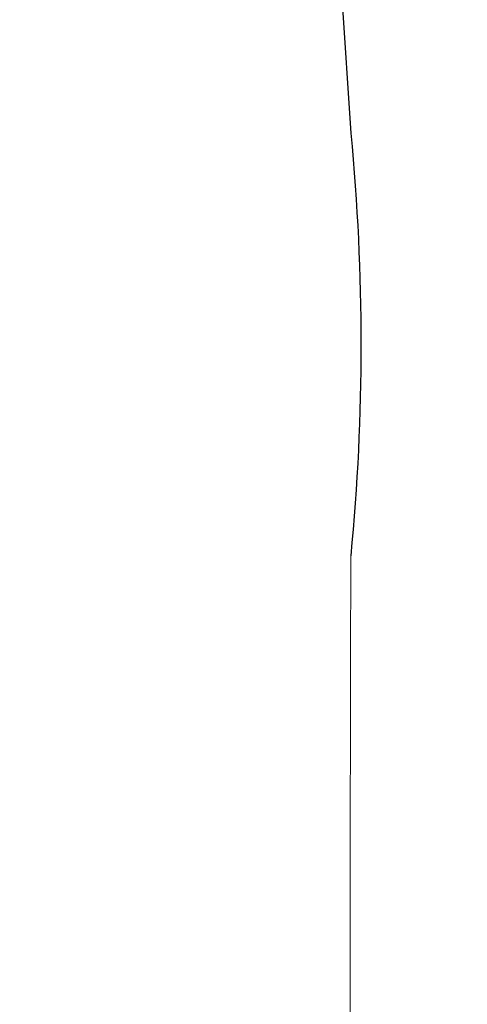
# Model space of a CAD drawing. Units: millimetres. Extents: x 0 to 1561, y 0 to 935.
# Drawn here: x 839 to 857, y 498 to 537 of the extents above; entities that cross this region are included whole.
import ezdxf

# ---------------------------------------------------------------- set-up
doc = ezdxf.new("R2010")
doc.units = ezdxf.units.MM
doc.header["$PDSIZE"] = -1
doc.layers.add('AV sys', color=7, linetype='Continuous', plot=False)
doc.layers.add('AV_dim', color=10, linetype='Continuous')
doc.styles.add('SLDTEXTSTYLE0', font='txt')
doc.styles.get("Standard").update_dxf_attribs({"font": 'malgun.ttf'})
doc.dimstyles.new('ISO-25$0', dxfattribs={"dimtxt": 15, "dimasz": 5, "dimexe": 1.25, "dimexo": 0.625, "dimtad": 1, "dimdec": 1, "dimdsep": 46, "dimtxsty": 'Standard', "dimcen": 0, "dimclrd": 1, "dimclre": 1, "dimclrt": 1, "dimadec": 0, "dimazin": 0, "dimtfac": 1, "dimtdec": 1, "dimtmove": 2, "dimatfit": 3, "dimfxl": 1, "dimtolj": 1, "dimarcsym": 0})

# ---------------------------------------------------------------- blocks, each defined once
blk = doc.blocks.new('*D22')
at = {"layer": 'AV_dim', "color": 0, "lineweight": -2, "transparency": 16777216}
for p, q in [((845.598, 637.086), (794.583, 637.086)), ((806.583, 629.086), (806.583, 512.693)), ((806.583, 388.114), (806.583, 490.789)), ((861.896, 380.114), (794.583, 380.114))]:
    blk.add_line(p, q, dxfattribs=at)
at = {"layer": 'AV_dim', "color": 0, "transparency": 16777216}
for points in [[(805.249, 629.086), (807.916, 629.086), (806.583, 637.086)], [(805.249, 388.114), (807.916, 388.114), (806.583, 380.114)]]:
    blk.add_solid(points, dxfattribs=at)
at = {"layer": 'Defpoints', "color": 0, "transparency": 16777216}
for p in [(857.598, 637.086), (806.583, 380.114), (873.896, 380.114)]:
    blk.add_point(p, dxfattribs=at)
at = {"layer": 'AV_dim', "color": 0, "transparency": 16777216, "insert": (806.583, 501.741), "char_height": 10, "attachment_point": 5, "style": 'SLDTEXTSTYLE0'}
blk.add_mtext('257,0', dxfattribs=at)
blk = doc.blocks.new('PW910_H')
at = {"layer": 'AV sys', "color": 0}
blk.add_line((790.94, 525.292), (790.361, 534.092), dxfattribs=at)
blk.add_arc((702.403, 516.81), 88.943, 354.50879, 5.47206, dxfattribs=at)
at = {"layer": 'AV sys', "color": 0, "lineweight": 20}
blk.add_open_spline([(791.646, 402.969), (790.654, 405.421), (790.925, 508.291), (790.925, 508.291)], degree=3, dxfattribs=at)

msp = doc.modelspace()

# ---------------------------------------------------------------- block references
at = {"layer": 'AV sys'}
msp.add_blockref('PW910_H', (61.332, 7.554), dxfattribs=at)

# ---------------------------------------------------------------- dimensions: what is measured, and where the dimension line sits
at = {"layer": 'AV_dim'}
dim = msp.add_linear_dim(base=(806.583, 380.114), p1=(857.598, 637.086), p2=(873.896, 380.114), angle=90, text='257,0', dimstyle='ISO-25$0', override={"dimtxt": 10, "dimasz": 8, "dimexe": 12, "dimexo": 12, "dimgap": 5, "dimtih": 1, "dimtoh": 1, "dimzin": 0, "dimdsep": 44, "dimtxsty": 'SLDTEXTSTYLE0', "dimcen": 2.5, "dimclrd": 0, "dimclre": 0, "dimclrt": 0, "dimadec": 1, "dimtmove": 0, "dimtolj": 0, "dimtzin": 0}, dxfattribs=at)
dim.commit()
dim.dimension.update_dxf_attribs({"geometry": '*D22', "text_midpoint": (806.583, 501.741), "dimtype": 160})

doc.saveas('drawing.dxf')
